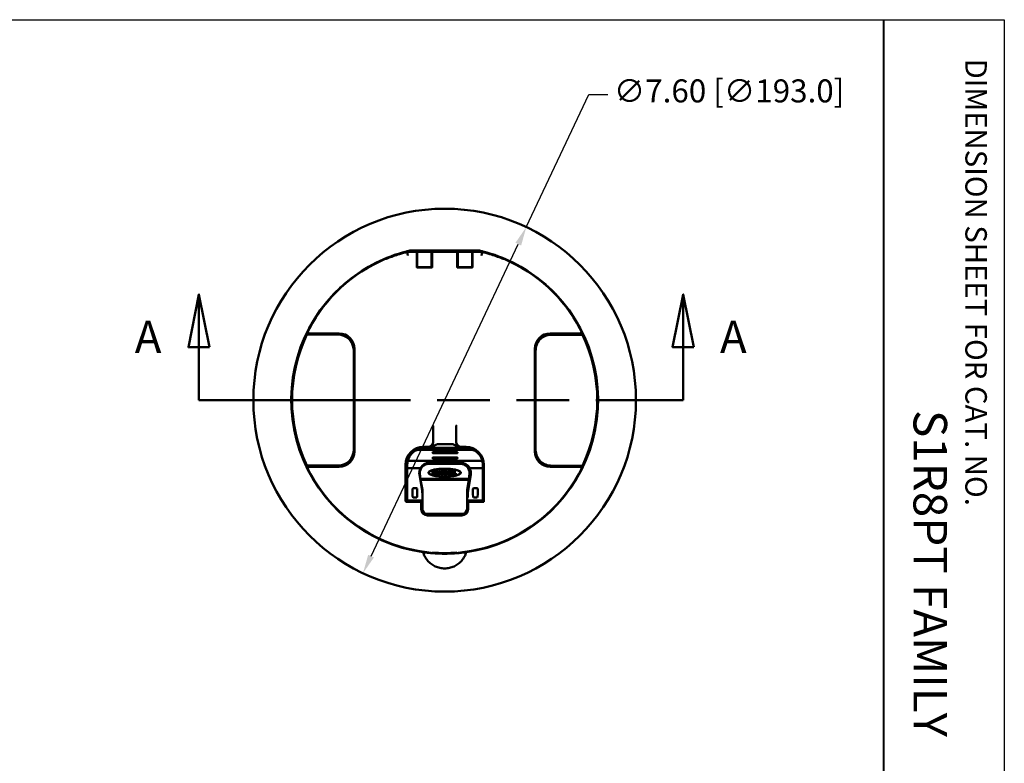
# Model space of a CAD drawing. Units: inches. Extents: x -18 to 345, y 1 to 42.
# Drawn here: x 107 to 122, y 31 to 42 of the extents above; entities that cross this region are included whole.
import ezdxf
from ezdxf.enums import TextEntityAlignment as Align

# ---------------------------------------------------------------- set-up
doc = ezdxf.new("R2010")
doc.units = ezdxf.units.IN
doc.header["$LTSCALE"] = 2.857143
doc.header["$MEASUREMENT"] = 0
doc.linetypes.add('DOUBLE_DASH_CHAIN', pattern=[1.2403, 0.6614, -0.0827, 0.1654, -0.0827, 0.1654, -0.0827])
for name, color, linetype, lineweight in [('Border (ANSI)', 7, 'Continuous', 25), ('Dimension (ANSI)', 7, 'Continuous', 25), ('Section Line (ANSI)', 7, 'DOUBLE_DASH_CHAIN', 50), ('Title (ANSI)', 7, 'Continuous', 50), ('Visible (ANSI)', 7, 'Continuous', 50)]:
    doc.layers.add(name, color=color, linetype=linetype, lineweight=lineweight)
doc.styles.add('GAI-TRONICS', font='tahoma.ttf')
doc.styles.add('Note Text (ANSI)', font='tahoma.ttf')
doc.styles.add('Text Style30', font='tahoma.ttf')
doc.styles.add('Text Style370', font='tahoma.ttf')
doc.styles.add('Text Style39', font='tahoma.ttf')
doc.styles.add('Text Style586', font='Simplex.shx')
doc.styles.add('Text Style618', font='tahoma.ttf', dxfattribs={"width": 1.3})
doc.styles.add('Title Block Text', font='tahoma.ttf')
doc.dimstyles.new('Default (ANSI)', dxfattribs={"dimscale": 2.857143, "dimtxt": 0.12, "dimasz": 0.098425, "dimexe": 0.125, "dimexo": 0.0625, "dimgap": 0.031496, "dimtad": 0, "dimtih": 1, "dimtoh": 1, "dimrnd": 1e-08, "dimzin": 4, "dimdsep": 46, "dimtxsty": 'Note Text (ANSI)', "dimcen": 0.09, "dimdle": 0.393701, "dimclrd": 256, "dimclre": 256, "dimclrt": 256, "dimadec": 0, "dimazin": 1, "dimtfac": 1, "dimtofl": 0, "dimtmove": 0, "dimatfit": 3, "dimfxl": 1, "dimtolj": 1, "dimtzin": 4, "dimlwd": -1, "dimlwe": -1, "dimarcsym": 0})

# ---------------------------------------------------------------- blocks, each defined once
blk = doc.blocks.new('Borders Customer Border')
at = {"layer": 'Border (ANSI)'}
for p, q in [((0.3225, 10.6775), (16.6775, 10.6775)), ((16.6775, 10.6775), (16.6775, 0.3225))]:
    blk.add_line(p, q, dxfattribs=at)
at = {"layer": 'Border (ANSI)', "lineweight": 40}
blk.add_line((16.2275, 10.6775), (16.2275, 0.62), dxfattribs=at)
at = {"layer": 'Border (ANSI)', "insert": (16.5075, 10.5325), "char_height": 0.08, "width": 2.375936, "attachment_point": 7, "rotation": 270, "line_spacing_factor": 0.381, "style": 'Title Block Text'}
blk.add_mtext('DIMENSION SHEET FOR CAT. NO.', dxfattribs=at)
at = {"layer": 'Border (ANSI)'}
for tag, p, height, style in [('CAT.NOS._001', (16.3394, 9.225), 0.125, 'Text Style39'), ('PART_NUMBER_001', (16.3525, 3.203), 0.2, 'Text Style370'), ('REV._^MNO._001', (16.3622, 0.6187), 0.18, 'Text Style30')]:
    blk.add_attdef(tag, p, '', height=height, rotation=270, dxfattribs=dict(at, style=style))
at = {"layer": 'Border (ANSI)', "style": 'Text Style618', "width": 1.3}
for tag, p in [('REPAIRABLE_(X)', (16.4525, 5.66)), ('NON-REPAIRABLE_(X)', (16.4525, 4.035))]:
    blk.add_attdef(tag, text='', height=0.125, rotation=270, dxfattribs=at).set_placement(p, align=Align.MIDDLE_CENTER)
at = {"layer": 'Title (ANSI)', "style": 'Note Text (ANSI)'}
blk.add_attdef('TITLE_001', (13.3871, 1.6625), '', height=0.12, dxfattribs=at)
at = {"layer": 'Title (ANSI)', "style": 'Text Style586'}
for tag, p in [('SCALE', (15.8562, 0.5727)), ('CREATION_DATE', (15.8562, 0.4043))]:
    blk.add_attdef(tag, text='', height=0.08, dxfattribs=at).set_placement(p, align=Align.MIDDLE_CENTER)
blk = doc.blocks.new('2dTransSection0')
at = {"layer": 'Section Line (ANSI)', "linetype": 'Continuous'}
for p, q in [((13.6776, 9.6552), (13.6382, 9.4584)), ((13.6776, 9.4584), (13.6776, 9.6552)), ((13.717, 9.4584), (13.6776, 9.6552)), ((15.4814, 9.6552), (15.442, 9.4584)), ((15.4814, 9.4584), (15.4814, 9.6552)), ((15.5208, 9.4584), (15.4814, 9.6552)), ((13.6382, 9.4584), (13.717, 9.4584)), ((13.6776, 9.2615), (13.6776, 9.4584)), ((15.442, 9.4584), (15.5208, 9.4584)), ((15.4814, 9.2615), (15.4814, 9.4584)), ((13.6776, 9.2615), (13.9292, 9.2615)), ((15.2298, 9.2615), (15.4814, 9.2615))]:
    blk.add_line(p, q, dxfattribs=at)
at = {"layer": 'Section Line (ANSI)', "linetype": 'DOUBLE_DASH_CHAIN', "ltscale": 0.417147}
blk.add_line((13.6776, 9.2615), (15.4814, 9.2615), dxfattribs=at)
at = {"layer": 'Section Line (ANSI)', "linetype": 'Continuous', "flags": 128}
for points in [[(13.717, 9.4584), (13.6776, 9.6552), (13.6382, 9.4584), (13.717, 9.4584)], [(15.5208, 9.4584), (15.4814, 9.6552), (15.442, 9.4584), (15.5208, 9.4584)]]:
    blk.add_lwpolyline(points, dxfattribs=at)
at = {"layer": 'Section Line (ANSI)'}
for points in [[(13.717, 9.4584), (13.6776, 9.6552), (13.6382, 9.4584), (13.717, 9.4584)], [(15.5208, 9.4584), (15.4814, 9.6552), (15.442, 9.4584), (15.5208, 9.4584)]]:
    blk.add_solid(points, dxfattribs=at)
at = {"layer": 'Section Line (ANSI)', "char_height": 0.12, "attachment_point": 7, "style": 'GAI-TRONICS'}
for insert in [(13.4385, 9.3993), (15.6184, 9.3993)]:
    blk.add_mtext('A', dxfattribs=dict(at, insert=insert))
blk = doc.blocks.new('*D22')
at = {"layer": 'Defpoints', "color": 0, "transparency": 16777216}
for p in [(114.732, 39.255), (112.298, 34.101)]:
    blk.add_point(p, dxfattribs=at)
at = {"layer": 'Dimension (ANSI)', "transparency": 16777216}
for p, q in [((114.732, 39.255), (115.665, 41.229)), ((115.665, 41.229), (115.946, 41.229)), ((112.418, 34.355), (114.612, 39))]:
    blk.add_line(p, q, dxfattribs=at)
for points in [[(114.57, 39.02), (114.655, 38.98), (114.732, 39.255)], [(112.376, 34.375), (112.461, 34.335), (112.298, 34.101)]]:
    blk.add_solid(points, dxfattribs=at)
at = {"layer": 'Dimension (ANSI)', "transparency": 16777216, "insert": (116.036, 41.453), "char_height": 0.34286, "attachment_point": 1, "style": 'Note Text (ANSI)'}
blk.add_mtext('\\A1;∅7.60 [∅193.0]', dxfattribs=at)

msp = doc.modelspace()

# ---------------------------------------------------------------- linework, layer by layer
at = {"layer": 'Visible (ANSI)'}
for p, q in [((113.0992, 38.8856), (112.959, 38.8856)), ((113.9552, 38.9036), (113.0753, 38.9036)), ((113.0992, 38.8856), (113.0992, 38.8316)), ((113.1223, 38.8841), (113.3023, 38.8841)), ((113.3314, 38.8316), (113.3314, 38.8856)), ((113.6992, 38.8856), (113.3314, 38.8856)), ((113.6992, 38.8856), (113.6992, 38.8316)), ((113.7283, 38.8841), (113.9083, 38.8841)), ((114.0716, 38.8856), (113.9314, 38.8856)), ((113.9314, 38.8316), (113.9314, 38.8856)), ((113.0992, 38.6606), (113.0992, 38.8316)), ((113.1043, 38.6771), (113.1043, 38.8661)), ((113.3203, 38.8661), (113.3203, 38.6771)), ((113.3314, 38.8316), (113.3314, 38.6606)), ((113.6992, 38.6606), (113.6992, 38.8316)), ((113.7103, 38.6771), (113.7103, 38.8661)), ((113.9263, 38.8661), (113.9263, 38.6771)), ((113.9314, 38.8316), (113.9314, 38.6606)), ((113.3224, 38.6516), (113.1082, 38.6516)), ((113.3023, 38.6591), (113.1223, 38.6591)), ((113.9224, 38.6516), (113.7082, 38.6516)), ((113.9083, 38.6591), (113.7283, 38.6591)), ((111.4549, 37.6535), (111.4616, 37.6535)), ((111.4559, 37.6556), (111.9203, 37.6556)), ((111.9259, 37.6577), (111.4569, 37.6577)), ((111.9203, 37.6535), (111.4616, 37.6535)), ((111.5264, 37.6706), (111.9433, 37.6706)), ((111.9203, 37.6535), (111.9203, 37.6556)), ((115.0873, 37.6706), (115.5042, 37.6706)), ((115.099, 37.6538), (115.5747, 37.6538)), ((115.099, 37.6517), (115.099, 37.6538)), ((115.569, 37.6517), (115.099, 37.6517)), ((115.5737, 37.6559), (115.1046, 37.6559)), ((115.569, 37.6517), (115.5757, 37.6517)), ((112.1599, 35.9431), (112.1599, 37.4251)), ((112.1599, 37.4251), (112.162, 37.4251)), ((112.162, 37.4251), (112.162, 35.9431)), ((112.1641, 35.9375), (112.1641, 37.4195)), ((112.1713, 37.4426), (112.1713, 35.9126)), ((114.8593, 35.9126), (114.8593, 37.4426)), ((114.8664, 37.4177), (114.8664, 35.9357)), ((114.8706, 37.4121), (114.8685, 37.4121)), ((114.8685, 35.9301), (114.8685, 37.4121)), ((114.8706, 37.4121), (114.8706, 35.9301)), ((113.3353, 36.3033), (113.3416, 36.297)), ((113.3443, 36.0536), (113.3443, 36.2903)), ((113.6863, 36.2903), (113.6863, 36.0536)), ((113.6953, 36.3033), (113.689, 36.297)), ((112.1599, 35.9431), (112.162, 35.9431)), ((113.1973, 35.9816), (113.2723, 35.9816)), ((113.8213, 35.9702), (113.2213, 35.9702)), ((113.6104, 36.0241), (113.4322, 36.0241)), ((113.7583, 35.9816), (113.8333, 35.9816)), ((113.1253, 35.9392), (113.9173, 35.9392)), ((113.3353, 35.8984), (113.3353, 35.8976)), ((113.3353, 35.8976), (113.3353, 35.8944)), ((113.3353, 35.8944), (113.3353, 35.8935)), ((113.3353, 35.8189), (113.3353, 35.818)), ((113.3353, 35.818), (113.3353, 35.8147)), ((113.3353, 35.8147), (113.3353, 35.814)), ((113.3413, 35.9042), (113.7013, 35.9042)), ((113.7013, 35.8868), (113.3413, 35.8868)), ((113.3413, 35.8255), (113.7013, 35.8255)), ((113.7013, 35.8082), (113.3413, 35.8082)), ((113.7073, 35.8976), (113.7073, 35.8984)), ((113.7073, 35.8944), (113.7073, 35.8976)), ((113.7073, 35.8935), (113.7073, 35.8944)), ((113.7073, 35.818), (113.7073, 35.8189)), ((113.7073, 35.8147), (113.7073, 35.818)), ((113.7073, 35.814), (113.7073, 35.8147)), ((114.8706, 35.9301), (114.8685, 35.9301)), ((111.4616, 35.7035), (111.4549, 35.7035)), ((111.9315, 35.7014), (111.4559, 35.7014)), ((111.4569, 35.6993), (111.9259, 35.6993)), ((111.4616, 35.7035), (111.9315, 35.7035)), ((111.9433, 35.6846), (111.5264, 35.6846)), ((111.9315, 35.7035), (111.9315, 35.7014)), ((112.9333, 35.1746), (112.9333, 35.7176)), ((112.9573, 35.6642), (112.9573, 35.7062)), ((112.9573, 35.6642), (113.1544, 35.6642)), ((112.9573, 35.2287), (112.9573, 35.6642)), ((112.966, 35.7732), (114.0767, 35.7732)), ((113.7523, 35.7296), (113.2783, 35.7296)), ((113.2873, 35.7446), (113.7553, 35.7446)), ((113.8882, 35.6642), (114.0853, 35.6642)), ((114.0853, 35.7062), (114.0853, 35.6642)), ((114.0853, 35.6642), (114.0853, 35.2287)), ((114.0973, 35.7176), (114.0973, 35.1656)), ((115.5042, 35.6846), (115.0873, 35.6846)), ((115.1046, 35.6975), (115.5737, 35.6975)), ((115.1102, 35.7017), (115.569, 35.7017)), ((115.1102, 35.7017), (115.1102, 35.6996)), ((115.5747, 35.6996), (115.1102, 35.6996)), ((115.5757, 35.7017), (115.569, 35.7017)), ((113.1826, 35.297), (113.1392, 35.5711)), ((113.1467, 35.5872), (113.153, 35.5076)), ((113.1525, 35.5076), (113.1492, 35.5076)), ((113.153, 35.5076), (113.1613, 35.5166)), ((113.153, 35.5076), (113.8776, 35.5076)), ((113.3338, 35.6318), (113.3426, 35.6318)), ((113.3338, 35.5658), (113.3338, 35.6318)), ((113.3426, 35.5658), (113.3338, 35.5658)), ((113.3426, 35.6318), (113.3426, 35.6059)), ((113.3426, 35.6059), (113.373, 35.6059)), ((113.3426, 35.5981), (113.3426, 35.5658)), ((113.373, 35.5981), (113.3426, 35.5981)), ((113.373, 35.6059), (113.373, 35.6318)), ((113.373, 35.6318), (113.3817, 35.6318)), ((113.373, 35.5658), (113.373, 35.5981)), ((113.3817, 35.5658), (113.373, 35.5658)), ((113.3817, 35.6318), (113.3817, 35.5658)), ((113.3943, 35.5906), (113.3943, 35.6318)), ((113.3943, 35.6318), (113.4031, 35.6318)), ((113.4031, 35.6318), (113.4031, 35.5906)), ((113.4333, 35.6318), (113.4421, 35.6318)), ((113.4333, 35.5904), (113.4333, 35.6318)), ((113.4421, 35.6318), (113.4421, 35.5906)), ((113.4546, 35.6318), (113.4721, 35.6318)), ((113.4546, 35.5658), (113.4546, 35.6318)), ((113.4736, 35.5658), (113.4546, 35.5658)), ((113.4718, 35.6243), (113.4634, 35.6243)), ((113.4634, 35.6243), (113.4634, 35.605)), ((113.4634, 35.605), (113.4734, 35.605)), ((113.4734, 35.5977), (113.4634, 35.5977)), ((113.4634, 35.5977), (113.4634, 35.5733)), ((113.4634, 35.5733), (113.4705, 35.5733)), ((113.487, 35.6028), (113.487, 35.6025)), ((113.5081, 35.5658), (113.5081, 35.6318)), ((113.5081, 35.6318), (113.5256, 35.6318)), ((113.5271, 35.5658), (113.5081, 35.5658)), ((113.5169, 35.6243), (113.5169, 35.605)), ((113.5253, 35.6243), (113.5169, 35.6243)), ((113.5169, 35.605), (113.5268, 35.605)), ((113.5169, 35.5977), (113.5169, 35.5733)), ((113.5268, 35.5977), (113.5169, 35.5977)), ((113.5169, 35.5733), (113.524, 35.5733)), ((113.5405, 35.6028), (113.5405, 35.6025)), ((113.5616, 35.6318), (113.6029, 35.6318)), ((113.5616, 35.5658), (113.5616, 35.6318)), ((113.6029, 35.5658), (113.5616, 35.5658)), ((113.5704, 35.624), (113.5704, 35.6059)), ((113.6029, 35.624), (113.5704, 35.624)), ((113.5704, 35.6059), (113.6007, 35.6059)), ((113.6007, 35.5981), (113.5704, 35.5981)), ((113.5704, 35.5981), (113.5704, 35.5736)), ((113.5704, 35.5736), (113.6029, 35.5736)), ((113.6007, 35.6059), (113.6007, 35.5981)), ((113.6029, 35.6318), (113.6029, 35.624)), ((113.6029, 35.5736), (113.6029, 35.5658)), ((113.6125, 35.5658), (113.6125, 35.6318)), ((113.6125, 35.6318), (113.6213, 35.6318)), ((113.6508, 35.5658), (113.6125, 35.5658)), ((113.6213, 35.6318), (113.6213, 35.5736)), ((113.6213, 35.5736), (113.6508, 35.5736)), ((113.6508, 35.5736), (113.6508, 35.5658)), ((113.6577, 35.6318), (113.6664, 35.6318)), ((113.6577, 35.5658), (113.6577, 35.6318)), ((113.6959, 35.5658), (113.6577, 35.5658)), ((113.6664, 35.6318), (113.6664, 35.5736)), ((113.6664, 35.5736), (113.6959, 35.5736)), ((113.6959, 35.5736), (113.6959, 35.5658)), ((113.9035, 35.5711), (113.8601, 35.297)), ((113.8776, 35.5076), (113.8693, 35.5166)), ((113.8776, 35.5076), (113.8839, 35.5872)), ((113.8865, 35.5076), (113.878, 35.5076)), ((113.0353, 35.355), (113.0353, 35.3518)), ((113.0473, 35.3668), (113.0953, 35.3668)), ((113.1073, 35.3518), (113.1073, 35.355)), ((113.1553, 35.4814), (113.1578, 35.4538)), ((113.1586, 35.4689), (113.1826, 35.3402)), ((113.1739, 35.3636), (113.1741, 35.3636)), ((113.1741, 35.3636), (113.1782, 35.3636)), ((113.8549, 35.4902), (113.1763, 35.4902)), ((113.8486, 35.3402), (113.8726, 35.4689)), ((113.853, 35.3636), (113.8564, 35.3636)), ((113.8564, 35.3636), (113.8567, 35.3636)), ((113.8654, 35.3718), (113.8753, 35.4814)), ((113.9353, 35.355), (113.9353, 35.3518)), ((113.9473, 35.3668), (113.9953, 35.3668)), ((114.0073, 35.3518), (114.0073, 35.355)), ((112.9573, 35.2287), (112.9573, 35.1842)), ((113.0353, 35.3518), (113.0353, 35.2713)), ((113.0443, 35.2287), (113.0983, 35.2287)), ((113.1073, 35.2713), (113.1073, 35.3518)), ((113.1823, 35.3418), (113.1823, 35.3109)), ((113.1823, 35.3109), (113.1823, 35.2989)), ((113.1826, 35.3402), (113.1946, 35.3413)), ((113.1826, 35.3402), (113.1826, 35.0582)), ((113.8486, 35.3402), (113.8366, 35.3413)), ((113.8486, 35.0582), (113.8486, 35.3402)), ((113.8486, 35.2922), (113.8601, 35.2922)), ((113.8601, 35.297), (113.8601, 35.2287)), ((113.9353, 35.3518), (113.9353, 35.2713)), ((113.9443, 35.2287), (113.9983, 35.2287)), ((114.0073, 35.2713), (114.0073, 35.3518)), ((114.0853, 35.1842), (114.0853, 35.2287)), ((113.1553, 35.1656), (112.9423, 35.1656)), ((112.9573, 35.1842), (113.1826, 35.1842)), ((113.1733, 35.1656), (113.1553, 35.1656)), ((113.1643, 35.0576), (113.1643, 35.1566)), ((113.1823, 35.1842), (113.1823, 35.1774)), ((113.1823, 35.1774), (113.1823, 35.1746)), ((113.8486, 35.1842), (114.0853, 35.1842)), ((113.8663, 35.1566), (113.8663, 35.0576)), ((114.0973, 35.1656), (113.8753, 35.1656)), ((114.0973, 35.1656), (114.1063, 35.1566)), ((113.2546, 34.9862), (113.7766, 34.9862)), ((113.7703, 34.9616), (113.2603, 34.9616))]:
    msp.add_line(p, q, dxfattribs=at)
msp.add_circle((113.5153, 36.6776), 2.85, dxfattribs=at)
for centre, radius, start, end in [((113.5153, 36.6776), 2.286, 104.43008, 128.9387), ((113.5153, 36.6776), 2.277, 104.14111, 107.16504), ((113.1223, 38.8661), 0.018, 90, 180), ((113.3023, 38.8661), 0.018, 0, 90), ((113.3143, 38.8856), 0.018, 0, 90), ((113.7163, 38.8856), 0.018, 90, 180), ((113.7283, 38.8661), 0.018, 90, 180), ((113.9083, 38.8661), 0.018, 0, 90), ((113.5153, 36.6776), 2.277, 72.83496, 75.85889), ((113.5153, 36.6776), 2.286, 51.0613, 75.56992), ((113.5153, 36.6776), 2.28, 112.8184, 67.1816), ((112.6753, 38.6741), 0.114, 98.56918, 112.8184), ((113.5153, 36.6776), 2.277, 107.16504, 112.14811), ((112.8493, 38.8456), 0.018, 107.07665, 167.27336), ((114.1813, 38.8456), 0.018, 12.72664, 72.92335), ((113.5153, 36.6776), 2.277, 67.85189, 72.83496), ((114.3553, 38.6741), 0.114, 67.1816, 81.43082), ((113.1082, 38.6606), 0.009, 180, 270), ((113.1223, 38.6771), 0.018, 180, 270), ((113.3023, 38.6771), 0.018, 270, 0), ((113.3224, 38.6606), 0.009, 270, 0), ((113.7082, 38.6606), 0.009, 180, 270), ((113.7283, 38.6771), 0.018, 180, 270), ((113.9083, 38.6771), 0.018, 270, 0), ((113.9224, 38.6606), 0.009, 270, 0), ((113.5153, 36.6776), 2.286, 136.17423, 261.88413), ((113.5153, 36.6776), 2.286, 278.11587, 43.82577), ((113.5159, 36.6785), 2.28, 154.68265, 205.31735), ((113.5159, 36.6785), 2.274, 154.61111, 205.38889), ((113.5159, 36.6785), 2.28, 154.62426, 154.68265), ((113.5159, 36.6785), 2.28, 154.56584, 154.62426), ((113.5159, 36.6785), 2.28, 154.4694, 154.56584), ((113.5153, 36.6776), 2.064, 151.24243, 151.54117), ((111.9259, 37.4195), 0.2362, 1.35874, 91.35874), ((111.9259, 37.4195), 0.2341, 1.37092, 91.37092), ((111.9259, 37.4195), 0.2382, 0, 90), ((111.9433, 37.4426), 0.228, 0, 90), ((115.0873, 37.4426), 0.228, 90, 180), ((115.1046, 37.4177), 0.2382, 90, 180), ((115.1046, 37.4177), 0.2362, 91.35874, 181.35874), ((115.1046, 37.4177), 0.2341, 91.37092, 181.37092), ((113.5153, 36.6776), 2.064, 28.40277, 28.75757), ((113.5146, 36.6767), 2.274, 334.61111, 25.38889), ((113.5146, 36.6767), 2.28, 25.43416, 25.5306), ((113.5146, 36.6767), 2.28, 25.37574, 25.43416), ((113.5146, 36.6767), 2.28, 25.31735, 25.37574), ((113.5146, 36.6767), 2.28, 334.68265, 25.31735), ((111.9259, 35.9375), 0.2341, 271.37092, 1.37092), ((111.9259, 35.9375), 0.2362, 271.35874, 1.35874), ((113.1973, 35.7176), 0.264, 90, 180), ((113.2213, 35.7062), 0.264, 90, 134.52805), ((113.2723, 36.0536), 0.072, 270, 0), ((113.4322, 35.9101), 0.114, 90, 138.85538), ((113.6104, 35.9101), 0.114, 41.14462, 90), ((113.7583, 36.0536), 0.072, 180, 270), ((113.8213, 35.7062), 0.264, 45.47195, 90), ((113.8333, 35.7176), 0.264, 0, 90), ((111.9259, 35.9375), 0.2382, 270, 0), ((111.9433, 35.9126), 0.228, 270, 0), ((113.2213, 35.7062), 0.264, 150.159, 165.29646), ((113.2213, 35.7062), 0.264, 134.52805, 140.29992), ((113.8213, 35.7062), 0.264, 39.70008, 45.47195), ((113.8213, 35.7062), 0.264, 14.70354, 29.841), ((115.0873, 35.9126), 0.228, 180, 270), ((115.1046, 35.9357), 0.2382, 180, 270), ((115.1046, 35.9357), 0.2362, 181.35874, 271.35874), ((115.1046, 35.9357), 0.2341, 181.37092, 271.37092), ((113.5159, 36.6785), 2.28, 205.31735, 205.37574), ((113.5159, 36.6785), 2.28, 205.37574, 205.43416), ((113.5159, 36.6785), 2.28, 205.43416, 205.5306), ((113.5153, 36.6776), 2.064, 208.40277, 208.75757), ((113.2213, 35.7062), 0.264, 165.29646, 180), ((113.2873, 35.5946), 0.15, 152.35448, 189), ((113.2783, 35.5976), 0.132, 90, 184.49796), ((113.2873, 35.5946), 0.15, 90, 152.35448), ((113.7523, 35.5976), 0.132, 355.50204, 90), ((113.7553, 35.5946), 0.15, 27.64552, 90), ((113.7553, 35.5946), 0.15, 351, 27.64552), ((113.8213, 35.7062), 0.264, 0, 14.70354), ((113.5153, 36.6776), 2.064, 331.24243, 331.54117), ((113.5146, 36.6767), 2.28, 334.4694, 334.56584), ((113.5146, 36.6767), 2.28, 334.56584, 334.62426), ((113.5146, 36.6767), 2.28, 334.62426, 334.68265), ((113.1763, 35.4722), 0.018, 90, 190.56318), ((113.1741, 35.3726), 0.009, 256.29865, 270), ((113.2708, 35.4212), 0.081, 107.14621, 121.58634), ((113.2708, 35.4212), 0.081, 58.41366, 72.85379), ((113.7598, 35.4212), 0.081, 107.14621, 121.58634), ((113.7598, 35.4212), 0.081, 58.41366, 72.85379), ((113.8549, 35.4722), 0.018, 349.43682, 90), ((113.8564, 35.3726), 0.009, 270, 354.83363), ((112.9423, 35.1746), 0.009, 180, 270), ((113.1553, 35.1566), 0.009, 0, 90), ((113.1733, 35.1746), 0.009, 270, 0), ((113.8753, 35.1566), 0.009, 90, 180), ((113.2603, 35.0576), 0.096, 180, 270), ((113.2546, 35.0582), 0.072, 180, 270), ((113.7703, 35.0576), 0.096, 270, 0), ((113.7766, 35.0582), 0.072, 270, 0), ((113.5153, 36.6776), 2.2767, 265.46529, 274.53471), ((113.5153, 36.6776), 2.286, 268.22078, 271.77922)]:
    msp.add_arc(centre, radius, start, end, dxfattribs=at)
for centre, major_axis, ratio, start_param, end_param in [((113.3413, 35.8984), (-0.006, 0), 0.9659258, 4.712389, 6.2831853), ((113.3413, 35.8935), (0, -0.00669), 0.8965755, 4.712389, 6.2831853), ((113.3413, 35.8189), (0, 0.00669), 0.8965755, 0, 1.5707963), ((113.3413, 35.814), (-0.006, 0), 0.9659258, 0, 1.5707963), ((113.7013, 35.8984), (0.006, 0), 0.9659258, 0, 1.5707963), ((113.7013, 35.8935), (0, -0.00669), 0.8965755, 0, 1.5707963), ((113.7013, 35.8189), (0, 0.00669), 0.8965755, 4.712389, 6.2831853), ((113.7013, 35.814), (0.006, 0), 0.9659258, 4.712389, 6.2831853), ((113.1445, 35.5007), (0.00897, 0.00076), 0.1856063, 0.217017, 0.4079535), ((113.8861, 35.5007), (-0.00897, 0.00076), 0.1856063, 5.8752318, 6.0661683), ((113.0473, 35.355), (-0.012, 0), 0.9845166, 4.712389, 6.2831853), ((113.0953, 35.355), (0.012, 0), 0.9845166, 0, 1.5707963), ((113.1733, 35.3546), (-0.00896, -0.00896), 0.0939462, 3.9781836, 4.6187178), ((113.8573, 35.3546), (0.00896, -0.00896), 0.0939462, 1.6644676, 2.2350371), ((113.9473, 35.355), (-0.012, 0), 0.9845166, 4.712389, 6.2831853), ((113.9953, 35.355), (0.012, 0), 0.9845166, 0, 1.5707963), ((113.0443, 35.2713), (0, -0.0426), 0.2111815, 4.712389, 6.2831853), ((113.0983, 35.2713), (0, -0.0426), 0.2111815, 0, 1.5707963), ((113.9443, 35.2713), (0, -0.0426), 0.2111815, 4.712389, 6.2831853), ((113.9983, 35.2713), (0, -0.0426), 0.2111815, 0, 1.5707963)]:
    msp.add_ellipse(centre, major_axis=major_axis, ratio=ratio, start_param=start_param, end_param=end_param, dxfattribs=at)
msp.add_ellipse((113.5153, 35.5976), major_axis=(-0.237, 0), ratio=0.2376999, dxfattribs=at)
for points, degree in [([(112.9456, 38.8914), (112.962, 38.8957), (112.9785, 38.8997), (112.995, 38.9036)], 3), ([(112.995, 38.9036), (113.0228, 38.9036), (113.0502, 38.9036), (113.0753, 38.9036)], 3), ([(113.9552, 38.9036), (113.9807, 38.9036), (114.0081, 38.9036), (114.0356, 38.9036)], 3), ([(114.0356, 38.9036), (114.0521, 38.8997), (114.0686, 38.8957), (114.085, 38.8914)], 3), ([(113.1528, 35.5076), (113.1527, 35.5076), (113.1526, 35.5076), (113.1525, 35.5076)], 3), ([(113.4006, 35.5705), (113.3971, 35.5739), (113.3943, 35.5836), (113.3943, 35.5906)], 2), ([(113.4182, 35.5644), (113.4123, 35.5644), (113.4037, 35.5675), (113.4006, 35.5705)], 2), ([(113.4031, 35.5906), (113.4031, 35.586), (113.4043, 35.5798), (113.4059, 35.5773)], 2), ([(113.4059, 35.5773), (113.4077, 35.5746), (113.4138, 35.5719), (113.4182, 35.5719)], 2), ([(113.4182, 35.5719), (113.4223, 35.5719), (113.4287, 35.5746), (113.4305, 35.5773)], 2), ([(113.4358, 35.5705), (113.4326, 35.5674), (113.4243, 35.5644), (113.4182, 35.5644)], 2), ([(113.4305, 35.5773), (113.4321, 35.5798), (113.4333, 35.586), (113.4333, 35.5904)], 2), ([(113.4421, 35.5906), (113.4421, 35.5837), (113.4393, 35.5739), (113.4358, 35.5705)], 2), ([(113.4705, 35.5733), (113.4763, 35.5733), (113.4829, 35.5744), (113.4855, 35.5761)], 2), ([(113.4838, 35.6226), (113.4816, 35.6238), (113.4765, 35.6243), (113.4718, 35.6243)], 2), ([(113.4721, 35.6318), (113.4792, 35.6318), (113.4862, 35.6309), (113.4895, 35.6291)], 2), ([(113.4734, 35.605), (113.4775, 35.605), (113.4814, 35.6059), (113.4835, 35.6072)], 2), ([(113.4849, 35.596), (113.4828, 35.597), (113.4779, 35.5977), (113.4734, 35.5977)], 2), ([(113.4926, 35.5712), (113.4888, 35.5683), (113.4803, 35.5658), (113.4736, 35.5658)], 2), ([(113.4835, 35.6072), (113.4855, 35.6085), (113.4872, 35.6126), (113.4872, 35.6157)], 2), ([(113.4872, 35.6157), (113.4872, 35.6181), (113.4855, 35.6216), (113.4838, 35.6226)], 2), ([(113.4903, 35.5857), (113.4903, 35.5895), (113.4881, 35.5943), (113.4849, 35.596)], 2), ([(113.4855, 35.5761), (113.488, 35.5778), (113.4903, 35.5822), (113.4903, 35.5857)], 2), ([(113.4963, 35.6169), (113.4963, 35.6123), (113.4914, 35.6049), (113.487, 35.6028)], 2), ([(113.487, 35.6025), (113.4929, 35.6009), (113.4994, 35.5924), (113.4994, 35.5861)], 2), ([(113.4895, 35.6291), (113.493, 35.6273), (113.4963, 35.6211), (113.4963, 35.6169)], 2), ([(113.4994, 35.5861), (113.4994, 35.5812), (113.4957, 35.5736), (113.4926, 35.5712)], 2), ([(113.524, 35.5733), (113.5298, 35.5733), (113.5364, 35.5744), (113.539, 35.5761)], 2), ([(113.5373, 35.6226), (113.5351, 35.6238), (113.5299, 35.6243), (113.5253, 35.6243)], 2), ([(113.5256, 35.6318), (113.5327, 35.6318), (113.5397, 35.6309), (113.5429, 35.6291)], 2), ([(113.5268, 35.605), (113.531, 35.605), (113.5349, 35.6059), (113.5369, 35.6072)], 2), ([(113.5384, 35.596), (113.5363, 35.597), (113.5314, 35.5977), (113.5268, 35.5977)], 2), ([(113.546, 35.5712), (113.5423, 35.5683), (113.5338, 35.5658), (113.5271, 35.5658)], 2), ([(113.5369, 35.6072), (113.539, 35.6085), (113.5406, 35.6126), (113.5406, 35.6157)], 2), ([(113.5406, 35.6157), (113.5406, 35.6181), (113.539, 35.6216), (113.5373, 35.6226)], 2), ([(113.5437, 35.5857), (113.5437, 35.5895), (113.5416, 35.5943), (113.5384, 35.596)], 2), ([(113.539, 35.5761), (113.5414, 35.5778), (113.5437, 35.5822), (113.5437, 35.5857)], 2), ([(113.5498, 35.6169), (113.5498, 35.6123), (113.5449, 35.6049), (113.5405, 35.6028)], 2), ([(113.5405, 35.6025), (113.5464, 35.6009), (113.5529, 35.5924), (113.5529, 35.5861)], 2), ([(113.5429, 35.6291), (113.5465, 35.6273), (113.5498, 35.6211), (113.5498, 35.6169)], 2), ([(113.5529, 35.5861), (113.5529, 35.5812), (113.5491, 35.5736), (113.546, 35.5712)], 2), ([(113.878, 35.5076), (113.878, 35.5076), (113.8779, 35.5076), (113.8778, 35.5076)], 3)]:
    msp.add_open_spline(points, degree=degree, dxfattribs=at)
for points, knots in [([(112.9657, 38.8316), (112.9657, 38.8316), (112.9657, 38.8317), (112.9653, 38.8354), (112.9648, 38.839), (112.9639, 38.8461), (112.9635, 38.8496), (112.9622, 38.8594), (112.9615, 38.8653), (112.9603, 38.8751), (112.9598, 38.8789), (112.9592, 38.8842), (112.959, 38.8856), (112.959, 38.8856)], [-0.00068452, -0.00068452, -0.00068452, -0.00068452, 0, 0, 0.04665708, 0.04665708, 0.09328461, 0.09328461, 0.18303581, 0.18303581, 0.27207972, 0.27207972, 0.36077006, 0.36077006, 0.36077006, 0.36077006]), ([(112.9971, 38.8856), (112.9971, 38.8856), (112.9971, 38.8856), (112.9968, 38.8881), (112.9965, 38.8905), (112.996, 38.8948), (112.9958, 38.8968), (112.9954, 38.9001), (112.9952, 38.9014), (112.995, 38.9031), (112.995, 38.9036), (112.995, 38.9036)], [-0.24059166, -0.24059166, -0.24059166, -0.24059166, -0.24019845, -0.24019845, -0.20928348, -0.20928348, -0.17938529, -0.17938529, -0.149691, -0.149691, -0.12009922, -0.12009922, -0.12009922, -0.12009922]), ([(113.1173, 38.9036), (113.1152, 38.9036), (113.1131, 38.9033), (113.1091, 38.902), (113.1073, 38.9011), (113.104, 38.8989), (113.1026, 38.8975), (113.1002, 38.8944), (113.0993, 38.8928), (113.0983, 38.8898), (113.098, 38.8886), (113.0978, 38.8867), (113.0978, 38.8861), (113.0978, 38.8856)], [-1.5707963, -1.5707963, -1.5707963, -1.5707963, -1.2566371, -1.2566371, -0.9424778, -0.9424778, -0.6283185, -0.6283185, -0.3141593, -0.3141593, -0.0993533, -0.0993533, 0, 0, 0, 0]), ([(113.9328, 38.8856), (113.9328, 38.8866), (113.9327, 38.8876), (113.9323, 38.8896), (113.932, 38.8907), (113.9311, 38.8929), (113.9305, 38.8942), (113.9286, 38.8968), (113.9273, 38.8982), (113.9242, 38.9006), (113.9224, 38.9016), (113.9185, 38.903), (113.9165, 38.9034), (113.914, 38.9036), (113.9137, 38.9036), (113.9133, 38.9036)], [0, 0, 0, 0, 0.1713775, 0.1713775, 0.3560416, 0.3560416, 0.5825616, 0.5825616, 0.8887785, 0.8887785, 1.2029378, 1.2029378, 1.5170971, 1.5170971, 1.5707963, 1.5707963, 1.5707963, 1.5707963]), ([(114.0335, 38.8856), (114.0335, 38.8856), (114.0335, 38.8856), (114.0338, 38.8881), (114.0341, 38.8905), (114.0346, 38.8948), (114.0348, 38.8968), (114.0352, 38.9001), (114.0353, 38.9014), (114.0355, 38.9031), (114.0356, 38.9036), (114.0356, 38.9036)], [-0.00039322, -0.00039322, -0.00039322, -0.00039322, 0, 0, 0.03091497, 0.03091497, 0.06081316, 0.06081316, 0.09050745, 0.09050745, 0.12009922, 0.12009922, 0.12009922, 0.12009922]), ([(114.0648, 38.8316), (114.0649, 38.8316), (114.0649, 38.8317), (114.0653, 38.8354), (114.0658, 38.839), (114.0667, 38.8461), (114.0671, 38.8496), (114.0683, 38.8594), (114.0691, 38.8653), (114.0703, 38.8751), (114.0708, 38.8789), (114.0714, 38.8842), (114.0716, 38.8856), (114.0716, 38.8856)], [-0.36135114, -0.36135114, -0.36135114, -0.36135114, -0.36066681, -0.36066681, -0.31402308, -0.31402308, -0.26740889, -0.26740889, -0.17768339, -0.17768339, -0.08866496, -0.08866496, 0, 0, 0, 0]), ([(111.8661, 38.2605), (111.8661, 38.2605), (111.8665, 38.261), (111.8681, 38.2627), (111.8695, 38.2642), (111.8741, 38.2689), (111.8779, 38.2728), (111.8915, 38.2867), (111.9039, 38.2991), (111.9474, 38.3418), (112.0007, 38.3927), (112.0786, 38.4557)], [0, 0, 0, 0, 0.03646, 0.03646, 0.0828346, 0.0828346, 0.1642814, 0.1642814, 0.3759456, 0.3759456, 1.2313371, 1.2313371, 1.2313371, 1.2313371]), ([(114.952, 38.4557), (115.0143, 38.4053), (115.0611, 38.3624), (115.1188, 38.3072), (115.1357, 38.2901), (115.1519, 38.2736), (115.1568, 38.2686), (115.1615, 38.2637), (115.1627, 38.2625), (115.1641, 38.2609), (115.1645, 38.2605), (115.1645, 38.2605)], [0, 0, 0, 0, 1.0170388, 1.0170388, 1.6859862, 1.6859862, 1.966334, 1.966334, 2.0773609, 2.0773609, 2.1773388, 2.1773388, 2.1773388, 2.1773388]), ([(111.4738, 37.6852), (111.4737, 37.6837), (111.4744, 37.6821), (111.4776, 37.6789), (111.4814, 37.6769), (111.4903, 37.6741), (111.4969, 37.6727), (111.51, 37.6711), (111.5189, 37.6706), (111.5264, 37.6706)], [0.02559132, 0.02559132, 0.02559132, 0.02559132, 0.08708953, 0.08708953, 0.16986514, 0.16986514, 0.25551346, 0.25551346, 0.35095028, 0.35095028, 0.35095028, 0.35095028]), ([(115.5042, 37.6706), (115.5117, 37.6706), (115.5206, 37.6711), (115.5337, 37.6727), (115.5403, 37.6741), (115.5491, 37.6769), (115.553, 37.6789), (115.5562, 37.6821), (115.5568, 37.6837), (115.5568, 37.6852)], [-0.35095028, -0.35095028, -0.35095028, -0.35095028, -0.25551346, -0.25551346, -0.16986514, -0.16986514, -0.08708953, -0.08708953, -0.02559132, -0.02559132, -0.02559132, -0.02559132]), ([(113.3443, 36.2903), (113.3443, 36.2915), (113.3441, 36.2928), (113.3431, 36.2951), (113.3425, 36.2961), (113.3416, 36.297)], [-0.070527217, -0.070527217, -0.070527217, -0.070527217, -0.049401993, -0.049401993, -0.031145994, -0.031145994, -0.031145994, -0.031145994]), ([(113.689, 36.297), (113.6881, 36.2961), (113.6875, 36.2951), (113.6865, 36.2928), (113.6863, 36.2915), (113.6863, 36.2903)], [-0.111166945, -0.111166945, -0.111166945, -0.111166945, -0.092910946, -0.092910946, -0.071785722, -0.071785722, -0.071785722, -0.071785722]), ([(113.3464, 35.9851), (113.3439, 35.9823), (113.3415, 35.9793), (113.3379, 35.9742), (113.3364, 35.972), (113.3353, 35.9702)], [0.5696196, 0.5696196, 0.5696196, 0.5696196, 0.613591326, 0.613591326, 0.648946922, 0.648946922, 0.648946922, 0.648946922]), ([(113.7073, 35.9702), (113.706, 35.9722), (113.7043, 35.9748), (113.7005, 35.98), (113.6985, 35.9826), (113.6963, 35.9851)], [0.095461357, 0.095461357, 0.095461357, 0.095461357, 0.136201903, 0.136201903, 0.174788679, 0.174788679, 0.174788679, 0.174788679]), ([(112.9923, 35.8375), (112.996, 35.8439), (113, 35.8503), (113.0084, 35.8624), (113.0132, 35.8687), (113.0182, 35.8748)], [0.39862166, 0.39862166, 0.39862166, 0.39862166, 0.48929171, 0.48929171, 0.58582633, 0.58582633, 0.58582633, 0.58582633]), ([(113.0362, 35.8944), (113.043, 35.9011), (113.0511, 35.9077), (113.0686, 35.9194), (113.0779, 35.9245), (113.0925, 35.931), (113.0991, 35.9335), (113.109, 35.9364), (113.1123, 35.9373), (113.1189, 35.9386), (113.1221, 35.9392), (113.1253, 35.9392)], [0, 0, 0, 0, 0.12353224, 0.12353224, 0.24706449, 0.24706449, 0.32818627, 0.32818627, 0.36874716, 0.36874716, 0.40930805, 0.40930805, 0.40930805, 0.40930805]), ([(113.9173, 35.9392), (113.9205, 35.9392), (113.9238, 35.9386), (113.9303, 35.9373), (113.9337, 35.9364), (113.9436, 35.9335), (113.9501, 35.931), (113.9647, 35.9245), (113.9741, 35.9194), (113.9915, 35.9077), (113.9996, 35.9011), (114.0065, 35.8944)], [-0.40930805, -0.40930805, -0.40930805, -0.40930805, -0.36874716, -0.36874716, -0.32818627, -0.32818627, -0.24706449, -0.24706449, -0.12353224, -0.12353224, 0, 0, 0, 0]), ([(114.0244, 35.8748), (114.0295, 35.8687), (114.0343, 35.8624), (114.0426, 35.8503), (114.0467, 35.8439), (114.0503, 35.8375)], [0.46456557, 0.46456557, 0.46456557, 0.46456557, 0.56110018, 0.56110018, 0.65177024, 0.65177024, 0.65177024, 0.65177024]), ([(111.5264, 35.6846), (111.5189, 35.6846), (111.51, 35.6841), (111.4969, 35.6824), (111.4903, 35.6811), (111.4814, 35.6782), (111.4776, 35.6762), (111.4744, 35.673), (111.4737, 35.6714), (111.4738, 35.6699)], [-0.35095028, -0.35095028, -0.35095028, -0.35095028, -0.25551346, -0.25551346, -0.16986514, -0.16986514, -0.08708953, -0.08708953, -0.02559132, -0.02559132, -0.02559132, -0.02559132]), ([(113.7553, 35.5976), (113.7553, 35.5968), (113.7552, 35.5953), (113.7548, 35.5934), (113.7542, 35.5916), (113.7536, 35.5902), (113.7527, 35.5884), (113.7518, 35.587), (113.7504, 35.585), (113.7486, 35.583), (113.7456, 35.5801), (113.7424, 35.5776), (113.7369, 35.574), (113.7305, 35.5705), (113.7193, 35.5655), (113.7077, 35.5613), (113.6911, 35.5565), (113.6763, 35.553), (113.6562, 35.5491), (113.6389, 35.5463), (113.6114, 35.5429), (113.5821, 35.5402), (113.5362, 35.5381), (113.4944, 35.5381), (113.4485, 35.5402), (113.4192, 35.5429), (113.3917, 35.5463), (113.3744, 35.5491), (113.3543, 35.553), (113.3395, 35.5565), (113.3229, 35.5613), (113.3112, 35.5655), (113.3, 35.5705), (113.2937, 35.574), (113.2882, 35.5776), (113.285, 35.5801), (113.282, 35.583), (113.2802, 35.585), (113.2787, 35.587), (113.2779, 35.5884), (113.2769, 35.5902), (113.2763, 35.5916), (113.2758, 35.5934), (113.2755, 35.5949), (113.2753, 35.5968), (113.2753, 35.5983), (113.2755, 35.6002), (113.2758, 35.6017), (113.2763, 35.6035), (113.2769, 35.605), (113.2779, 35.6067), (113.2787, 35.6081), (113.2802, 35.6102), (113.282, 35.6121), (113.285, 35.615), (113.2882, 35.6175), (113.2937, 35.6212), (113.3, 35.6246), (113.3112, 35.6296), (113.3229, 35.6338), (113.3395, 35.6386), (113.3543, 35.6421), (113.3744, 35.646), (113.3917, 35.6488), (113.4192, 35.6523), (113.4485, 35.6549), (113.4944, 35.6571), (113.5362, 35.6571), (113.5821, 35.6549), (113.6114, 35.6523), (113.6389, 35.6488), (113.6562, 35.646), (113.6763, 35.6421), (113.6911, 35.6386), (113.7077, 35.6338), (113.7193, 35.6296), (113.7305, 35.6246), (113.7369, 35.6212), (113.7424, 35.6175), (113.7456, 35.615), (113.7486, 35.6121), (113.7504, 35.6102), (113.7518, 35.6081), (113.7527, 35.6067), (113.7536, 35.605), (113.7542, 35.6035), (113.7548, 35.6017), (113.7552, 35.5998), (113.7553, 35.5983), (113.7553, 35.5976)], [0, 0, 0, 0, 0.0327249, 0.0654498, 0.0818123, 0.1145372, 0.1308997, 0.1636246, 0.1799871, 0.2290745, 0.2617994, 0.3272492, 0.3599742, 0.4581489, 0.5235988, 0.6544985, 0.7199483, 0.850848, 0.9162979, 1.0471976, 1.1126474, 1.3089969, 1.4398966, 1.701696, 1.8325957, 2.0289453, 2.0943951, 2.2252948, 2.2907446, 2.4216443, 2.4870942, 2.6179939, 2.6834437, 2.7816185, 2.8143434, 2.8797933, 2.9125182, 2.9616056, 2.977968, 3.010693, 3.0270554, 3.0597803, 3.0761428, 3.1088677, 3.1252302, 3.1579551, 3.1743176, 3.2070425, 3.223405, 3.2561299, 3.2724923, 3.3052173, 3.3215797, 3.3706671, 3.403392, 3.4688419, 3.5015668, 3.5997416, 3.6651914, 3.7960911, 3.861541, 3.9924407, 4.0578905, 4.1887902, 4.2542401, 4.4505896, 4.5814893, 4.8432887, 4.9741884, 5.1705379, 5.2359878, 5.3668874, 5.4323373, 5.563237, 5.6286868, 5.7595865, 5.8250364, 5.9232111, 5.9559361, 6.0213859, 6.0541108, 6.1031982, 6.1195607, 6.1522856, 6.1686481, 6.201373, 6.2177355, 6.2504604, 6.2831853, 6.2831853, 6.2831853, 6.2831853]), ([(115.5568, 35.6699), (115.5568, 35.6714), (115.5562, 35.673), (115.553, 35.6762), (115.5491, 35.6782), (115.5403, 35.6811), (115.5337, 35.6824), (115.5206, 35.6841), (115.5117, 35.6846), (115.5042, 35.6846)], [0.02559132, 0.02559132, 0.02559132, 0.02559132, 0.08708953, 0.08708953, 0.16986514, 0.16986514, 0.25551346, 0.25551346, 0.35095028, 0.35095028, 0.35095028, 0.35095028]), ([(113.1534, 35.5023), (113.1535, 35.5013), (113.1534, 35.5005), (113.1534, 35.5003), (113.1534, 35.5003), (113.1534, 35.5002), (113.1534, 35.5002), (113.1534, 35.5002), (113.1534, 35.5002), (113.1534, 35.5002), (113.1534, 35.5002), (113.1533, 35.5002), (113.1533, 35.5002), (113.1533, 35.5003), (113.1533, 35.5003), (113.1533, 35.5004), (113.1532, 35.5005), (113.1531, 35.5009), (113.153, 35.5013), (113.1527, 35.5018), (113.1527, 35.5019), (113.1527, 35.502)], [0.048036569, 0.048036569, 0.048036569, 0.048036569, 0.06779175, 0.06779175, 0.070245928, 0.070245928, 0.07120767, 0.07120767, 0.071859271, 0.071859271, 0.072530543, 0.072530543, 0.073565047, 0.073565047, 0.076795975, 0.076795975, 0.080298147, 0.080298147, 0.088320019, 0.088320019, 0.090108409, 0.090108409, 0.090108409, 0.090108409]), ([(113.1534, 35.4997), (113.1534, 35.4997), (113.1534, 35.4997), (113.1532, 35.5005), (113.153, 35.5013), (113.1527, 35.502)], [-0.000301627, -0.000301627, -0.000301627, -0.000301627, 0, 0, 0.011622, 0.011622, 0.011622, 0.011622]), ([(113.1532, 35.5018), (113.1532, 35.5018), (113.1532, 35.5018), (113.1532, 35.5018), (113.1532, 35.5018), (113.1532, 35.5018), (113.1532, 35.5018), (113.1532, 35.5018), (113.1532, 35.5018), (113.1532, 35.5019), (113.1532, 35.502), (113.1532, 35.503), (113.1529, 35.5057), (113.1528, 35.5076)], [-0.028997131, -0.028997131, -0.028997131, -0.028997131, -0.028806002, -0.028806002, -0.028610687, -0.028610687, -0.028188532, -0.028188532, -0.027082401, -0.027082401, -0.024191804, -0.024191804, -0.00015334, -0.00015334, -0.00015334, -0.00015334]), ([(113.153, 35.5076), (113.153, 35.5076), (113.153, 35.5072), (113.1531, 35.506), (113.1532, 35.505), (113.1533, 35.5035), (113.1533, 35.5029), (113.1534, 35.5023)], [0, 0, 0, 0, 0.020729585, 0.020729585, 0.046136628, 0.046136628, 0.061143627, 0.061143627, 0.061143627, 0.061143627]), ([(113.2469, 35.4986), (113.2486, 35.4991), (113.2503, 35.4995), (113.2583, 35.5014), (113.2648, 35.5022), (113.2768, 35.5022), (113.2833, 35.5014), (113.2913, 35.4995), (113.293, 35.4991), (113.2947, 35.4986)], [0.30481323, 0.30481323, 0.30481323, 0.30481323, 0.32595168, 0.32595168, 0.40241663, 0.40241663, 0.47888158, 0.47888158, 0.50002003, 0.50002003, 0.50002003, 0.50002003]), ([(113.7359, 35.4986), (113.7376, 35.4991), (113.7393, 35.4995), (113.7473, 35.5014), (113.7538, 35.5022), (113.7658, 35.5022), (113.7723, 35.5014), (113.7803, 35.4995), (113.782, 35.4991), (113.7837, 35.4986)], [0.30481323, 0.30481323, 0.30481323, 0.30481323, 0.32595168, 0.32595168, 0.40241663, 0.40241663, 0.47888158, 0.47888158, 0.50002003, 0.50002003, 0.50002003, 0.50002003]), ([(113.8779, 35.502), (113.8776, 35.5013), (113.8774, 35.5005), (113.8772, 35.4997), (113.8772, 35.4997), (113.8771, 35.4997)], [0.047261545, 0.047261545, 0.047261545, 0.047261545, 0.05885317, 0.05885317, 0.059154008, 0.059154008, 0.059154008, 0.059154008]), ([(113.8772, 35.5023), (113.8773, 35.5032), (113.8774, 35.5043), (113.8775, 35.506), (113.8775, 35.5066), (113.8776, 35.5073), (113.8776, 35.5076), (113.8776, 35.5076)], [0.009459746, 0.009459746, 0.009459746, 0.009459746, 0.01829701, 0.01829701, 0.024965777, 0.024965777, 0.031534007, 0.031534007, 0.031534007, 0.031534007]), ([(113.8779, 35.502), (113.8778, 35.5018), (113.8778, 35.5016), (113.8775, 35.501), (113.8774, 35.5005), (113.8773, 35.5003), (113.8773, 35.5003), (113.8772, 35.5002), (113.8772, 35.5002), (113.8772, 35.5002), (113.8772, 35.5002), (113.8772, 35.5002), (113.8772, 35.5002), (113.8772, 35.5002), (113.8772, 35.5002), (113.8772, 35.5003), (113.8772, 35.5003), (113.8772, 35.5004), (113.8772, 35.5004), (113.8772, 35.5007), (113.8772, 35.501), (113.8772, 35.5015), (113.8772, 35.5019), (113.8772, 35.5023)], [0.048155861, 0.048155861, 0.048155861, 0.048155861, 0.052409227, 0.052409227, 0.065065075, 0.065065075, 0.067332661, 0.067332661, 0.068208596, 0.068208596, 0.068748123, 0.068748123, 0.069349566, 0.069349566, 0.070234864, 0.070234864, 0.072663721, 0.072663721, 0.075846498, 0.075846498, 0.084659658, 0.084659658, 0.095194625, 0.095194625, 0.095194625, 0.095194625]), ([(113.8778, 35.5076), (113.8777, 35.5066), (113.8776, 35.5056), (113.8775, 35.5039), (113.8774, 35.503), (113.8774, 35.5022), (113.8774, 35.502), (113.8774, 35.5019), (113.8774, 35.5018), (113.8774, 35.5018), (113.8774, 35.5018), (113.8774, 35.5018), (113.8774, 35.5018), (113.8774, 35.5018), (113.8774, 35.5018), (113.8774, 35.5018)], [-0.011469063, -0.011469063, -0.011469063, -0.011469063, -0.006394214, -0.006394214, -0.00208506, -0.00208506, -0.000723686, -0.000723686, -0.000355424, -0.000355424, -0.000186903, -0.000186903, -0.000086221, -0.000086221, 0, 0, 0, 0]), ([(113.838, 34.4145), (113.8314, 34.3915), (113.8222, 34.3693), (113.7995, 34.3271), (113.7858, 34.3072), (113.7555, 34.2718), (113.738, 34.2552), (113.6993, 34.2258), (113.6782, 34.213), (113.6335, 34.1925), (113.6101, 34.1847), (113.5626, 34.1744), (113.5386, 34.172), (113.492, 34.172), (113.468, 34.1744), (113.4205, 34.1847), (113.397, 34.1925), (113.3524, 34.213), (113.3312, 34.2258), (113.2926, 34.2552), (113.2751, 34.2718), (113.2448, 34.3072), (113.2311, 34.3271), (113.2083, 34.3693), (113.1992, 34.3915), (113.1926, 34.4145)], [4.4462294, 4.4462294, 4.4462294, 4.4462294, 4.7341566, 4.7341566, 5.030128, 5.030128, 5.3260127, 5.3260127, 5.6218975, 5.6218975, 5.9177823, 5.9177823, 6.2136671, 6.2136671, 6.5095519, 6.5095519, 6.8054366, 6.8054366, 7.1013214, 7.1013214, 7.3972062, 7.3972062, 7.6931776, 7.6931776, 7.9811048, 7.9811048, 7.9811048, 7.9811048]), ([(113.4443, 34.3927), (113.4221, 34.3934), (113.401, 34.3943), (113.3471, 34.3975), (113.3163, 34.4), (113.2526, 34.4065), (113.2211, 34.4104), (113.1926, 34.4145)], [0, 0, 0, 0, 0.2826627, 0.2826627, 0.6996999, 0.6996999, 1.1643028, 1.1643028, 1.1643028, 1.1643028]), ([(113.838, 34.4145), (113.8056, 34.4098), (113.7695, 34.4054), (113.6955, 34.3984), (113.6633, 34.3962), (113.6198, 34.3939), (113.6033, 34.3932), (113.5863, 34.3927)], [0, 0, 0, 0, 0.5142201, 0.5142201, 0.9820297, 0.9820297, 1.2786453, 1.2786453, 1.2786453, 1.2786453])]:
    msp.add_open_spline(points, degree=3, knots=knots, dxfattribs=at)

# ---------------------------------------------------------------- block references
ref = msp.add_blockref('Borders Customer Border', (55.1434, -0.3685), dxfattribs=dict(xscale=4.000003303100112, yscale=4.000003303100112, zscale=4.000003303100112))
ref.add_attrib('CAT.NOS._001', 'S1R8PT FAMILY', (120.5009, 36.5313), dxfattribs={"layer": 'Border (ANSI)', "height": 0.5, "rotation": 270, "style": 'Text Style39'})
at = {"layer": 'Section Line (ANSI)', "xscale": 4.000003303100112, "yscale": 4.000003303100112, "zscale": 4.000003303100112}
msp.add_blockref('2dTransSection0', (55.1434, -0.3685), dxfattribs=at)

# ---------------------------------------------------------------- dimensions: what is measured, and where the dimension line sits
at = {"layer": 'Dimension (ANSI)'}
dim = msp.add_diameter_dim_2p(p1=(112.2981, 34.1006), p2=(114.7325, 39.2546), dimstyle='Default (ANSI)', override={"dimgap": 0.031496, "dimdec": 2, "dimlfac": 1.333333, "dimtol": 0, "dimlim": 0, "dimtp": 0, "dimtm": 0, "dimtdec": 2, "dimtofl": 1, "dimatfit": 2}, dxfattribs=at)
dim.commit()
dim.dimension.update_dxf_attribs({"geometry": '*D22', "text_midpoint": (117.6781, 41.2292), "dimtype": 163})

doc.saveas('drawing.dxf')
